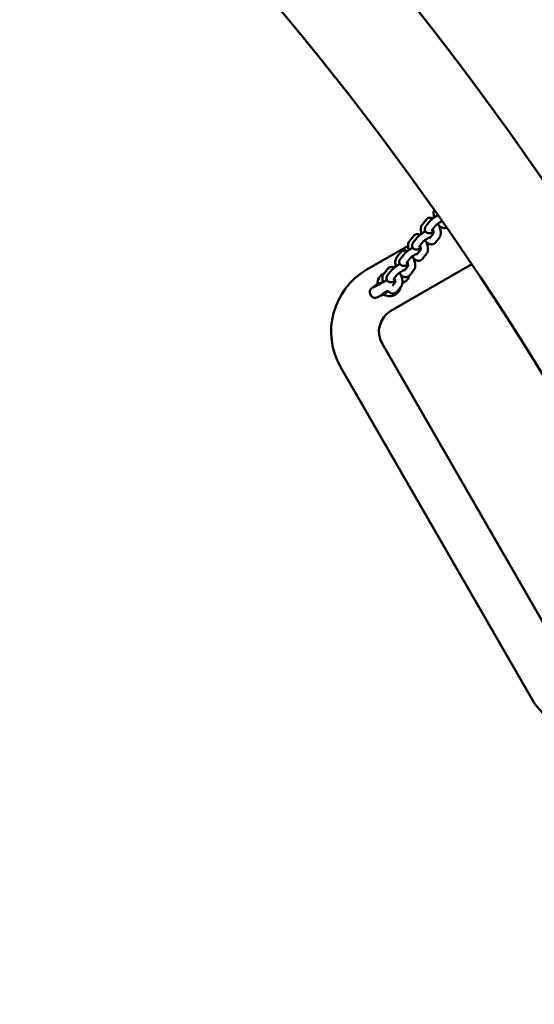
# Model space of a CAD drawing. Units: millimetres. Extents: x 11665 to 13109, y 6319 to 7834.
# Drawn here: x 12583 to 12626, y 7257 to 7339 of the extents above; entities that cross this region are included whole.
import ezdxf

# ---------------------------------------------------------------- set-up
doc = ezdxf.new("R2010")
doc.units = ezdxf.units.MM
doc.header["$LTSCALE"] = 10
doc.linetypes.add('ACAD_ISO03W100', pattern=[30, 12, -18])
doc.layers.add('Widoczne (ISO)', color=7, linetype='Continuous', lineweight=50)
doc.styles.get("Standard").update_dxf_attribs({"font": 'tahoma.ttf'})
doc.dimstyles.new('Karol 25', dxfattribs={"dimtxt": 25, "dimasz": 25, "dimexe": 0.18, "dimexo": 0.0625, "dimgap": 0.09, "dimtad": 1, "dimdec": 0, "dimzin": 0, "dimdsep": 46, "dimtxsty": 'Standard', "dimcen": 0.09, "dimadec": 0, "dimazin": 0, "dimtfac": 1, "dimtdec": 0, "dimtofl": 0, "dimtmove": 0, "dimatfit": 3, "dimfxl": 3, "dimfxlon": 1, "dimtolj": 1, "dimtzin": 0, "dimarcsym": 0})

# ---------------------------------------------------------------- blocks, each defined once
blk = doc.blocks.new('A$C11E44FB1')
at = {"layer": 'Widoczne (ISO)'}
for p, q in [((620.44, 512.378), (620.778, 512.81)), ((620.759, 512.259), (621.096, 512.691)), ((622.15, 512.641), (622.149, 512.64)), ((621.4, 511.683), (621.079, 511.272)), ((621.231, 511.89), (621.569, 512.322)), ((619.37, 511.01), (619.708, 511.442)), ((619.689, 510.892), (620.027, 511.324)), ((620.161, 510.522), (620.499, 510.954)), ((621.889, 511.334), (621.551, 510.902)), ((619.258, 510.627), (615.821, 508.643)), ((618.3, 509.642), (618.638, 510.074)), ((618.619, 509.524), (618.957, 509.956)), ((620.33, 510.316), (620.009, 509.905)), ((620.819, 509.967), (620.481, 509.535)), ((617.821, 505.179), (624.59, 509.087)), ((619.091, 509.154), (619.429, 509.586)), ((617.231, 508.275), (617.568, 508.707)), ((617.549, 508.156), (617.887, 508.588)), ((619.26, 508.948), (618.939, 508.537)), ((619.749, 508.599), (619.411, 508.167)), ((618.191, 507.58), (617.959, 507.285)), ((618.021, 507.787), (618.359, 508.219)), ((618.803, 507.478), (618.78, 507.464)), ((618.803, 507.478), (618.79, 507.501)), ((616.571, 507.344), (616.687, 507.411)), ((616.571, 507.344), (616.584, 507.322)), ((618.679, 507.231), (618.341, 506.8)), ((616.15, 506.473), (616.107, 506.549)), ((617.071, 506.478), (617.058, 506.501)), ((617.187, 506.545), (617.071, 506.478)), ((633.089, 474.734), (617.089, 502.447)), ((613.625, 500.447), (629.625, 472.734))]:
    blk.add_line(p, q, dxfattribs=at)
for centre, radius, start, end in [((410.667, 364.794), 266.928, 0, 60), ((410.667, 364.794), 258.038, 0, 60), ((618.821, 503.447), 6, 120, 210), ((617.687, 507.411), 1, 115.08845, 181.23054), ((617.687, 507.411), 1, 238.76946, 348.83779), ((618.821, 503.447), 2, 120, 210), ((634.821, 475.734), 6, 210, 300)]:
    blk.add_arc(centre, radius, start, end, dxfattribs=at)
for centre, major_axis, ratio, start_param, end_param in [((617.909, 507.027), (-0.866, -0.5), 0.031189, 5.099525, 6.283185), ((617.9, 507.043), (-0.346, -0.2), 0.031174, 5.991849, 6.591131)]:
    blk.add_ellipse(centre, major_axis=major_axis, ratio=ratio, start_param=start_param, end_param=end_param, dxfattribs=at)
for points, knots in [([(621.459, 512.999), (621.448, 513.034), (621.439, 513.07), (621.409, 513.199), (621.397, 513.291), (621.399, 513.467), (621.41, 513.552), (621.448, 513.64)], [3.673802, 3.673802, 3.673802, 3.673802, 3.8206631, 3.8206631, 4.208042, 4.208042, 4.5667622, 4.5667622, 4.5667622, 4.5667622]), ([(620.389, 511.631), (620.378, 511.667), (620.369, 511.702), (620.339, 511.831), (620.327, 511.923), (620.329, 512.113), (620.343, 512.212), (620.41, 512.335), (620.424, 512.357), (620.44, 512.378)], [3.673802, 3.673802, 3.673802, 3.673802, 3.820663, 3.820663, 4.208042, 4.208042, 4.621981, 4.621981, 4.712389, 4.712389, 4.712389, 4.712389]), ([(620.778, 512.81), (620.813, 512.854), (620.86, 512.895), (620.96, 512.948), (621.01, 512.963), (621.112, 512.976), (621.162, 512.972), (621.257, 512.951), (621.3, 512.935), (621.34, 512.915)], [4.712389, 4.712389, 4.712389, 4.712389, 4.9010718, 4.9010718, 5.0564365, 5.0564365, 5.2253953, 5.2253953, 5.4055022, 5.4055022, 5.4055022, 5.4055022]), ([(621.096, 512.691), (621.154, 512.765), (621.219, 512.821), (621.361, 512.932), (621.431, 512.981), (621.575, 513.074), (621.646, 513.117), (621.735, 513.166), (621.752, 513.175), (621.769, 513.184)], [4.712389, 4.712389, 4.712389, 4.712389, 5.204298, 5.204298, 5.593883, 5.593883, 5.94497, 5.94497, 6.027415, 6.027415, 6.027415, 6.027415]), ([(621.569, 512.322), (621.57, 512.322), (621.573, 512.326), (621.585, 512.339), (621.595, 512.349), (621.626, 512.377), (621.648, 512.395), (621.705, 512.439), (621.741, 512.465), (621.823, 512.521), (621.87, 512.55), (621.967, 512.609), (622.019, 512.637), (622.085, 512.672), (622.101, 512.68), (622.117, 512.688)], [4.712389, 4.712389, 4.712389, 4.712389, 4.835972, 4.835972, 5.003823, 5.003823, 5.22335, 5.22335, 5.484414, 5.484414, 5.768586, 5.768586, 6.061224, 6.061224, 6.15724, 6.15724, 6.15724, 6.15724]), ([(622.487, 512.157), (622.486, 512.156), (622.486, 512.156), (622.439, 512.132), (622.389, 512.116), (622.288, 512.104), (622.237, 512.108), (622.13, 512.131), (622.077, 512.154), (621.954, 512.224), (621.89, 512.279), (621.796, 512.377), (621.763, 512.417), (621.732, 512.458)], [1.756246, 1.756246, 1.756246, 1.756246, 1.759479, 1.759479, 1.914844, 1.914844, 2.083803, 2.083803, 2.310947, 2.310947, 2.668939, 2.668939, 2.879225, 2.879225, 2.879225, 2.879225]), ([(619.708, 511.442), (619.743, 511.486), (619.79, 511.528), (619.89, 511.581), (619.94, 511.596), (620.042, 511.608), (620.092, 511.604), (620.187, 511.584), (620.23, 511.567), (620.27, 511.547)], [4.712389, 4.712389, 4.712389, 4.712389, 4.9010718, 4.9010718, 5.0564365, 5.0564365, 5.2253953, 5.2253953, 5.4055022, 5.4055022, 5.4055022, 5.4055022]), ([(620.027, 511.324), (620.084, 511.397), (620.149, 511.453), (620.291, 511.564), (620.361, 511.614), (620.505, 511.706), (620.576, 511.749), (620.673, 511.802), (620.697, 511.815), (620.721, 511.828)], [4.712389, 4.712389, 4.712389, 4.712389, 5.204298, 5.204298, 5.593883, 5.593883, 5.94497, 5.94497, 6.063144, 6.063144, 6.063144, 6.063144]), ([(621.395, 511.783), (621.349, 511.763), (621.305, 511.746), (621.182, 511.704), (621.115, 511.682), (620.99, 511.682), (620.961, 511.684), (620.908, 511.696), (620.888, 511.701), (620.832, 511.725), (620.792, 511.748), (620.731, 511.811), (620.708, 511.844), (620.678, 511.913), (620.669, 511.947), (620.662, 512.016), (620.665, 512.048), (620.677, 512.112), (620.688, 512.14), (620.716, 512.201), (620.735, 512.229), (620.756, 512.256), (620.757, 512.258), (620.759, 512.259)], [3.275889, 3.275889, 3.275889, 3.275889, 3.513449, 3.513449, 3.95791, 3.95791, 4.072108, 4.072108, 4.132863, 4.132863, 4.226322, 4.226322, 4.294496, 4.294496, 4.359563, 4.359563, 4.435093, 4.435093, 4.535912, 4.535912, 4.699662, 4.699662, 4.712389, 4.712389, 4.712389, 4.712389]), ([(621.231, 511.89), (621.231, 511.89), (621.231, 511.89), (621.231, 511.89), (621.231, 511.89), (621.231, 511.89)], [4.69548289, 4.69548289, 4.69548289, 4.69548289, 4.70079966, 4.70079966, 4.71238898, 4.71238898, 4.71238898, 4.71238898]), ([(621.328, 512.013), (621.34, 511.983), (621.351, 511.952), (621.374, 511.882), (621.384, 511.843), (621.397, 511.776), (621.4, 511.747), (621.402, 511.705), (621.401, 511.69), (621.399, 511.676), (621.399, 511.674), (621.399, 511.673)], [6.589621, 6.589621, 6.589621, 6.589621, 6.778428, 6.778428, 7.037502, 7.037502, 7.274782, 7.274782, 7.47781, 7.47781, 7.607974, 7.607974, 7.607974, 7.607974]), ([(621.844, 512.327), (621.858, 512.299), (621.87, 512.27), (621.919, 512.153), (621.948, 512.063), (621.99, 511.881), (622.003, 511.789), (622, 511.599), (621.986, 511.5), (621.92, 511.378), (621.906, 511.356), (621.889, 511.334)], [6.471497, 6.471497, 6.471497, 6.471497, 6.593164, 6.593164, 6.962256, 6.962256, 7.349635, 7.349635, 7.763574, 7.763574, 7.853982, 7.853982, 7.853982, 7.853982]), ([(619.319, 510.264), (619.308, 510.299), (619.299, 510.335), (619.269, 510.463), (619.257, 510.556), (619.259, 510.745), (619.273, 510.844), (619.34, 510.967), (619.354, 510.989), (619.37, 511.01)], [3.673802, 3.673802, 3.673802, 3.673802, 3.820663, 3.820663, 4.208042, 4.208042, 4.621981, 4.621981, 4.712389, 4.712389, 4.712389, 4.712389]), ([(620.325, 510.415), (620.279, 510.396), (620.235, 510.378), (620.112, 510.336), (620.045, 510.315), (619.92, 510.314), (619.891, 510.316), (619.838, 510.328), (619.818, 510.334), (619.762, 510.357), (619.723, 510.381), (619.661, 510.443), (619.638, 510.476), (619.608, 510.545), (619.599, 510.58), (619.593, 510.648), (619.595, 510.68), (619.607, 510.744), (619.618, 510.772), (619.646, 510.834), (619.665, 510.861), (619.686, 510.888), (619.687, 510.89), (619.689, 510.892)], [3.275889, 3.275889, 3.275889, 3.275889, 3.513449, 3.513449, 3.95791, 3.95791, 4.072108, 4.072108, 4.132863, 4.132863, 4.226322, 4.226322, 4.294496, 4.294496, 4.359563, 4.359563, 4.435093, 4.435093, 4.535912, 4.535912, 4.699662, 4.699662, 4.712389, 4.712389, 4.712389, 4.712389]), ([(620.499, 510.954), (620.5, 510.955), (620.503, 510.959), (620.515, 510.971), (620.525, 510.981), (620.556, 511.009), (620.578, 511.028), (620.635, 511.072), (620.671, 511.098), (620.753, 511.153), (620.8, 511.183), (620.898, 511.241), (620.949, 511.27), (621.048, 511.322), (621.096, 511.345), (621.146, 511.367), (621.151, 511.37), (621.157, 511.372)], [4.712389, 4.712389, 4.712389, 4.712389, 4.835972, 4.835972, 5.003823, 5.003823, 5.22335, 5.22335, 5.484414, 5.484414, 5.768586, 5.768586, 6.061224, 6.061224, 6.351276, 6.351276, 6.388654, 6.388654, 6.388654, 6.388654]), ([(621.551, 510.902), (621.517, 510.858), (621.47, 510.817), (621.369, 510.764), (621.319, 510.749), (621.218, 510.737), (621.167, 510.741), (621.06, 510.763), (621.007, 510.786), (620.884, 510.857), (620.82, 510.911), (620.726, 511.01), (620.693, 511.049), (620.662, 511.091)], [1.570796, 1.570796, 1.570796, 1.570796, 1.759479, 1.759479, 1.914844, 1.914844, 2.083803, 2.083803, 2.310947, 2.310947, 2.668939, 2.668939, 2.879225, 2.879225, 2.879225, 2.879225]), ([(620.774, 510.96), (620.788, 510.931), (620.8, 510.902), (620.849, 510.786), (620.878, 510.696), (620.92, 510.513), (620.933, 510.421), (620.93, 510.232), (620.916, 510.133), (620.85, 510.01), (620.836, 509.988), (620.819, 509.967)], [6.471497, 6.471497, 6.471497, 6.471497, 6.593164, 6.593164, 6.962256, 6.962256, 7.349635, 7.349635, 7.763574, 7.763574, 7.853982, 7.853982, 7.853982, 7.853982]), ([(618.638, 510.074), (618.673, 510.119), (618.72, 510.16), (618.82, 510.213), (618.871, 510.228), (618.972, 510.24), (619.023, 510.236), (619.117, 510.216), (619.16, 510.199), (619.2, 510.179)], [4.712389, 4.712389, 4.712389, 4.712389, 4.9010718, 4.9010718, 5.0564365, 5.0564365, 5.2253953, 5.2253953, 5.4055022, 5.4055022, 5.4055022, 5.4055022]), ([(618.957, 509.956), (619.014, 510.029), (619.079, 510.086), (619.221, 510.197), (619.291, 510.246), (619.435, 510.338), (619.506, 510.381), (619.603, 510.434), (619.627, 510.448), (619.651, 510.46)], [4.712389, 4.712389, 4.712389, 4.712389, 5.204298, 5.204298, 5.593883, 5.593883, 5.94497, 5.94497, 6.063144, 6.063144, 6.063144, 6.063144]), ([(619.429, 509.586), (619.43, 509.587), (619.433, 509.591), (619.445, 509.603), (619.455, 509.614), (619.486, 509.641), (619.508, 509.66), (619.565, 509.704), (619.601, 509.73), (619.683, 509.786), (619.73, 509.815), (619.828, 509.873), (619.879, 509.902), (619.978, 509.954), (620.026, 509.977), (620.076, 509.999), (620.081, 510.002), (620.087, 510.004)], [4.712389, 4.712389, 4.712389, 4.712389, 4.835972, 4.835972, 5.003823, 5.003823, 5.22335, 5.22335, 5.484414, 5.484414, 5.768586, 5.768586, 6.061224, 6.061224, 6.351276, 6.351276, 6.388654, 6.388654, 6.388654, 6.388654]), ([(620.161, 510.522), (620.161, 510.522), (620.161, 510.522), (620.161, 510.522), (620.161, 510.522), (620.161, 510.522)], [4.69548289, 4.69548289, 4.69548289, 4.69548289, 4.70079966, 4.70079966, 4.71238898, 4.71238898, 4.71238898, 4.71238898]), ([(620.258, 510.645), (620.27, 510.615), (620.281, 510.585), (620.304, 510.514), (620.314, 510.475), (620.327, 510.408), (620.33, 510.379), (620.332, 510.337), (620.331, 510.322), (620.329, 510.308), (620.329, 510.306), (620.329, 510.305)], [6.589621, 6.589621, 6.589621, 6.589621, 6.778428, 6.778428, 7.037502, 7.037502, 7.274782, 7.274782, 7.47781, 7.47781, 7.607974, 7.607974, 7.607974, 7.607974]), ([(617.887, 508.588), (617.944, 508.662), (618.009, 508.718), (618.151, 508.829), (618.221, 508.879), (618.365, 508.971), (618.436, 509.014), (618.533, 509.067), (618.557, 509.08), (618.581, 509.093)], [4.712389, 4.712389, 4.712389, 4.712389, 5.204298, 5.204298, 5.593883, 5.593883, 5.94497, 5.94497, 6.063144, 6.063144, 6.063144, 6.063144]), ([(618.249, 508.896), (618.239, 508.931), (618.229, 508.967), (618.199, 509.096), (618.187, 509.188), (618.189, 509.377), (618.203, 509.476), (618.27, 509.599), (618.284, 509.621), (618.3, 509.642)], [3.673802, 3.673802, 3.673802, 3.673802, 3.820663, 3.820663, 4.208042, 4.208042, 4.621981, 4.621981, 4.712389, 4.712389, 4.712389, 4.712389]), ([(619.255, 509.047), (619.209, 509.028), (619.165, 509.011), (619.042, 508.969), (618.975, 508.947), (618.85, 508.947), (618.821, 508.948), (618.768, 508.96), (618.748, 508.966), (618.692, 508.99), (618.653, 509.013), (618.591, 509.075), (618.569, 509.108), (618.538, 509.177), (618.529, 509.212), (618.523, 509.28), (618.525, 509.313), (618.537, 509.376), (618.548, 509.404), (618.576, 509.466), (618.595, 509.493), (618.616, 509.52), (618.617, 509.522), (618.619, 509.524)], [3.275889, 3.275889, 3.275889, 3.275889, 3.513449, 3.513449, 3.95791, 3.95791, 4.072108, 4.072108, 4.132863, 4.132863, 4.226322, 4.226322, 4.294496, 4.294496, 4.359563, 4.359563, 4.435093, 4.435093, 4.535912, 4.535912, 4.699662, 4.699662, 4.712389, 4.712389, 4.712389, 4.712389]), ([(619.091, 509.154), (619.091, 509.154), (619.091, 509.154), (619.091, 509.154), (619.091, 509.154), (619.091, 509.154)], [4.69548289, 4.69548289, 4.69548289, 4.69548289, 4.70079966, 4.70079966, 4.71238898, 4.71238898, 4.71238898, 4.71238898]), ([(619.188, 509.278), (619.2, 509.247), (619.212, 509.217), (619.234, 509.147), (619.244, 509.107), (619.257, 509.04), (619.26, 509.012), (619.262, 508.97), (619.261, 508.955), (619.259, 508.94), (619.259, 508.939), (619.259, 508.937)], [6.589621, 6.589621, 6.589621, 6.589621, 6.778428, 6.778428, 7.037502, 7.037502, 7.274782, 7.274782, 7.47781, 7.47781, 7.607974, 7.607974, 7.607974, 7.607974]), ([(620.481, 509.535), (620.447, 509.49), (620.4, 509.449), (620.299, 509.396), (620.249, 509.381), (620.148, 509.369), (620.097, 509.373), (619.99, 509.396), (619.937, 509.419), (619.814, 509.489), (619.75, 509.543), (619.656, 509.642), (619.623, 509.681), (619.592, 509.723)], [1.570796, 1.570796, 1.570796, 1.570796, 1.759479, 1.759479, 1.914844, 1.914844, 2.083803, 2.083803, 2.310947, 2.310947, 2.668939, 2.668939, 2.879225, 2.879225, 2.879225, 2.879225]), ([(619.704, 509.592), (619.718, 509.564), (619.73, 509.535), (619.779, 509.418), (619.808, 509.328), (619.851, 509.146), (619.863, 509.053), (619.86, 508.864), (619.847, 508.765), (619.78, 508.642), (619.766, 508.62), (619.749, 508.599)], [6.471497, 6.471497, 6.471497, 6.471497, 6.593164, 6.593164, 6.962256, 6.962256, 7.349635, 7.349635, 7.763574, 7.763574, 7.853982, 7.853982, 7.853982, 7.853982]), ([(617.166, 507.574), (617.161, 507.594), (617.155, 507.615), (617.129, 507.728), (617.117, 507.82), (617.119, 508.01), (617.133, 508.109), (617.2, 508.232), (617.214, 508.254), (617.231, 508.275)], [3.7367573, 3.7367573, 3.7367573, 3.7367573, 3.8206631, 3.8206631, 4.208042, 4.208042, 4.6219812, 4.6219812, 4.712389, 4.712389, 4.712389, 4.712389]), ([(617.568, 508.707), (617.603, 508.751), (617.65, 508.792), (617.75, 508.845), (617.801, 508.86), (617.902, 508.873), (617.953, 508.869), (618.047, 508.849), (618.09, 508.832), (618.13, 508.812)], [4.712389, 4.712389, 4.712389, 4.712389, 4.9010718, 4.9010718, 5.0564365, 5.0564365, 5.2253953, 5.2253953, 5.4055022, 5.4055022, 5.4055022, 5.4055022]), ([(618.359, 508.219), (618.36, 508.22), (618.363, 508.223), (618.375, 508.236), (618.385, 508.246), (618.416, 508.274), (618.438, 508.292), (618.495, 508.336), (618.531, 508.362), (618.613, 508.418), (618.66, 508.447), (618.758, 508.506), (618.809, 508.534), (618.908, 508.586), (618.956, 508.61), (619.006, 508.632), (619.011, 508.634), (619.017, 508.637)], [4.712389, 4.712389, 4.712389, 4.712389, 4.835972, 4.835972, 5.003823, 5.003823, 5.22335, 5.22335, 5.484414, 5.484414, 5.768586, 5.768586, 6.061224, 6.061224, 6.351276, 6.351276, 6.388654, 6.388654, 6.388654, 6.388654]), ([(619.411, 508.167), (619.377, 508.123), (619.33, 508.081), (619.229, 508.029), (619.179, 508.014), (619.078, 508.001), (619.027, 508.005), (618.92, 508.028), (618.867, 508.051), (618.744, 508.121), (618.68, 508.176), (618.586, 508.274), (618.553, 508.314), (618.522, 508.355)], [1.570796, 1.570796, 1.570796, 1.570796, 1.759479, 1.759479, 1.914844, 1.914844, 2.083803, 2.083803, 2.310947, 2.310947, 2.668939, 2.668939, 2.879225, 2.879225, 2.879225, 2.879225]), ([(617.491, 507.76), (617.453, 507.738), (617.414, 507.715), (617.25, 507.621), (617.125, 507.55), (616.891, 507.419), (616.782, 507.36), (616.594, 507.258), (616.514, 507.215), (616.396, 507.155), (616.352, 507.135), (616.338, 507.129), (616.337, 507.128), (616.337, 507.128)], [-0.002818, -0.002818, -0.002818, -0.002818, 0.092595, 0.092595, 0.409533, 0.409533, 0.725166, 0.725166, 1.035537, 1.035537, 1.32169, 1.32169, 1.364269, 1.364269, 1.364269, 1.364269]), ([(618.185, 507.68), (618.14, 507.66), (618.095, 507.643), (617.972, 507.601), (617.905, 507.579), (617.78, 507.579), (617.751, 507.581), (617.698, 507.593), (617.678, 507.599), (617.622, 507.622), (617.583, 507.645), (617.522, 507.708), (617.499, 507.741), (617.468, 507.81), (617.46, 507.845), (617.453, 507.913), (617.455, 507.945), (617.467, 508.009), (617.478, 508.037), (617.507, 508.098), (617.525, 508.126), (617.546, 508.153), (617.547, 508.155), (617.549, 508.156)], [3.275889, 3.275889, 3.275889, 3.275889, 3.513449, 3.513449, 3.95791, 3.95791, 4.072108, 4.072108, 4.132863, 4.132863, 4.226322, 4.226322, 4.294496, 4.294496, 4.359563, 4.359563, 4.435093, 4.435093, 4.535912, 4.535912, 4.699662, 4.699662, 4.712389, 4.712389, 4.712389, 4.712389]), ([(618.021, 507.787), (618.021, 507.787), (618.021, 507.787), (618.021, 507.787), (618.021, 507.787), (618.021, 507.787)], [4.69548289, 4.69548289, 4.69548289, 4.69548289, 4.70079966, 4.70079966, 4.71238898, 4.71238898, 4.71238898, 4.71238898]), ([(618.118, 507.91), (618.13, 507.88), (618.142, 507.849), (618.164, 507.779), (618.174, 507.74), (618.187, 507.673), (618.19, 507.644), (618.192, 507.602), (618.191, 507.587), (618.19, 507.573), (618.189, 507.571), (618.189, 507.57)], [6.589621, 6.589621, 6.589621, 6.589621, 6.778428, 6.778428, 7.037502, 7.037502, 7.274782, 7.274782, 7.47781, 7.47781, 7.607974, 7.607974, 7.607974, 7.607974]), ([(618.634, 508.224), (618.648, 508.196), (618.661, 508.167), (618.709, 508.05), (618.738, 507.96), (618.781, 507.778), (618.793, 507.686), (618.79, 507.497), (618.777, 507.397), (618.71, 507.275), (618.696, 507.253), (618.679, 507.231)], [6.471497, 6.471497, 6.471497, 6.471497, 6.593164, 6.593164, 6.962256, 6.962256, 7.349635, 7.349635, 7.763574, 7.763574, 7.853982, 7.853982, 7.853982, 7.853982]), ([(618.791, 507.5), (618.836, 507.528), (618.878, 507.555), (618.954, 507.603), (618.989, 507.626), (619.05, 507.666), (619.077, 507.684), (619.125, 507.719), (619.145, 507.733), (619.184, 507.767), (619.196, 507.778), (619.227, 507.812), (619.242, 507.828), (619.277, 507.886), (619.296, 507.918), (619.317, 508.005), (619.323, 508.04), (619.322, 508.081)], [-2.3585756, -2.3585756, -2.3585756, -2.3585756, -2.2010197, -2.2010197, -2.0434639, -2.0434639, -1.885908, -1.885908, -1.7283522, -1.7283522, -1.6667975, -1.6667975, -1.6276714, -1.6276714, -1.6006443, -1.6006443, -1.5879352, -1.5879352, -1.5879352, -1.5879352]), ([(616.584, 507.322), (616.539, 507.294), (616.497, 507.268), (616.42, 507.219), (616.386, 507.197), (616.325, 507.156), (616.298, 507.138), (616.25, 507.104), (616.23, 507.09), (616.191, 507.055), (616.178, 507.045), (616.148, 507.011), (616.133, 506.994), (616.098, 506.936), (616.079, 506.905), (616.055, 506.806), (616.047, 506.751), (616.066, 506.641), (616.081, 506.594), (616.106, 506.551), (616.106, 506.55), (616.107, 506.549)], [-2.3585756, -2.3585756, -2.3585756, -2.3585756, -2.2010197, -2.2010197, -2.0434639, -2.0434639, -1.885908, -1.885908, -1.7283522, -1.7283522, -1.6667975, -1.6667975, -1.6276714, -1.6276714, -1.6006443, -1.6006443, -1.5824136, -1.5824136, -1.57101, -1.57101, -1.5707963, -1.5707963, -1.5707963, -1.5707963]), ([(618.341, 506.8), (618.307, 506.755), (618.26, 506.714), (618.159, 506.661), (618.109, 506.646), (618.008, 506.634), (617.957, 506.638), (617.85, 506.66), (617.797, 506.683), (617.679, 506.751), (617.619, 506.801), (617.563, 506.858)], [1.570796, 1.570796, 1.570796, 1.570796, 1.759479, 1.759479, 1.914844, 1.914844, 2.083803, 2.083803, 2.310947, 2.310947, 2.644402, 2.644402, 2.644402, 2.644402]), ([(616.15, 506.473), (616.172, 506.436), (616.2, 506.403), (616.261, 506.348), (616.293, 506.327), (616.361, 506.294), (616.393, 506.286), (616.459, 506.273), (616.486, 506.272), (616.535, 506.273), (616.554, 506.276), (616.587, 506.281), (616.601, 506.285), (616.63, 506.292), (616.642, 506.297), (616.686, 506.312), (616.709, 506.323), (616.764, 506.348), (616.793, 506.363), (616.86, 506.396), (616.897, 506.415), (616.975, 506.456), (617.016, 506.477), (617.059, 506.5)], [1.5707963, 1.5707963, 1.5707963, 1.5707963, 1.5808358, 1.5808358, 1.5918964, 1.5918964, 1.6063089, 1.6063089, 1.627105, 1.627105, 1.6540314, 1.6540314, 1.6872552, 1.6872552, 1.7419802, 1.7419802, 1.8995361, 1.8995361, 2.0570919, 2.0570919, 2.2146478, 2.2146478, 2.3585756, 2.3585756, 2.3585756, 2.3585756])]:
    blk.add_open_spline(points, degree=3, knots=knots, dxfattribs=at)
for points in [[(622.06, 512.165), (622.022, 512.137), (621.982, 512.109), (621.94, 512.081)], [(620.99, 510.797), (620.952, 510.769), (620.912, 510.741), (620.87, 510.713)], [(619.92, 509.43), (619.882, 509.402), (619.842, 509.374), (619.8, 509.346)], [(617.162, 507.589), (617.051, 507.563), (616.926, 507.526), (616.809, 507.459)], [(618.85, 508.062), (618.812, 508.034), (618.772, 508.006), (618.73, 507.978)]]:
    blk.add_open_spline(points, degree=3, dxfattribs=at)
for points, weights in [([(616.809, 507.459), (616.752, 507.427), (616.688, 507.39)], [1.08893628835, 1.04643365264, 1]), ([(617.169, 506.556), (617.444, 506.717), (617.61, 506.813)], [1, 1.23469964033, 1.36896914099])]:
    blk.add_rational_spline(points, weights, degree=2, dxfattribs=at)
blk = doc.blocks.new('*D20')
at = {"color": 0, "lineweight": -2, "transparency": 16777216}
for p, q in [((13102.177, 7471.949), (13105.357, 7471.949)), ((13105.177, 6841.492), (13105.177, 7446.949)), ((13102.177, 6816.492), (13105.357, 6816.492))]:
    blk.add_line(p, q, dxfattribs=at)
at = {"color": 0, "lineweight": 13, "transparency": 16777216}
for points in [[(13101.01, 7446.949), (13109.343, 7446.949), (13105.177, 7471.949)], [(13101.01, 6841.492), (13109.343, 6841.492), (13105.177, 6816.492)]]:
    blk.add_solid(points, dxfattribs=at)
at = {"layer": 'Defpoints', "color": 0, "lineweight": 13, "transparency": 16777216}
for p in [(12354.393, 7471.949), (13105.177, 7471.949), (12354.393, 6816.492)]:
    blk.add_point(p, dxfattribs=at)
at = {"color": 0, "lineweight": 13, "transparency": 16777216, "insert": (13092.091, 7144.221), "char_height": 25, "attachment_point": 5, "rotation": 90}
blk.add_mtext('\\A1;655', dxfattribs=at)

msp = doc.modelspace()

# ---------------------------------------------------------------- linework, layer by layer
at = {"linetype": 'ACAD_ISO03W100', "ltscale": 0.1}
for radius in [689.394, 639.394]:
    msp.add_circle((12354.393, 7144.221), radius, dxfattribs=at)

# ---------------------------------------------------------------- block references
at = {"lineweight": 13}
msp.add_blockref('A$C11E44FB1', (11996.381, 6809.827), dxfattribs=at)

# ---------------------------------------------------------------- dimensions: what is measured, and where the dimension line sits
dim = msp.add_linear_dim(base=(13105.177, 7471.949), p1=(12354.393, 6816.492), p2=(12354.393, 7471.949), angle=90, dimstyle='Karol 25', dxfattribs=at)
dim.commit()
dim.dimension.update_dxf_attribs({"geometry": '*D20', "text_midpoint": (13092.091, 7144.221)})

doc.saveas('drawing.dxf')
